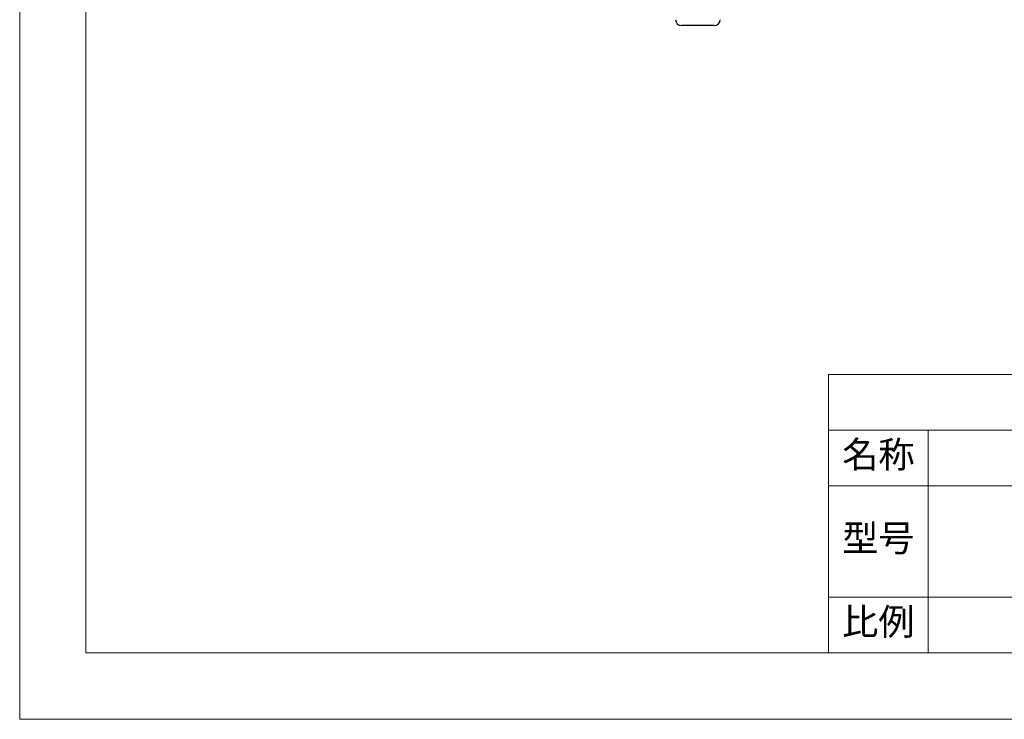
# Model space of a CAD drawing. Units: millimetres. Extents: x 3902 to 5273, y 3470 to 3998.
# Drawn here: x 4605 to 4939, y 3470 to 3708 of the extents above; entities that cross this region are included whole.
import ezdxf

# ---------------------------------------------------------------- set-up
doc = ezdxf.new("R2010")
doc.units = ezdxf.units.MM
doc.layers.get('0').update_dxf_attribs({"lineweight": 18})
doc.layers.add('DIM', color=3, linetype='Continuous', lineweight=13)
doc.layers.add('DWG', color=7, linetype='Continuous', lineweight=30)
doc.styles.get("Standard").update_dxf_attribs({"font": 'arial.ttf'})

# ---------------------------------------------------------------- blocks, each defined once
blk = doc.blocks.new('*T9')
at = {"layer": 'DIM', "color": 0, "linetype": 'ByBlock', "lineweight": -2}
for p, q in [((0, 0), (371.25, 0)), ((0, 0), (0, -94.5)), ((371.25, 0), (371.25, -94.5)), ((0, -18.9), (371.25, -18.9)), ((33.75, -18.9), (33.75, -94.5)), ((236.25, -18.9), (236.25, -94.5)), ((270, -18.9), (270, -75.6)), ((0, -37.8), (371.25, -37.8)), ((236.25, -56.7), (371.25, -56.7)), ((0, -75.6), (371.25, -75.6)), ((117.75, -75.6), (117.75, -94.5)), ((151.5, -75.6), (151.5, -94.5)), ((0, -94.5), (371.25, -94.5))]:
    blk.add_line(p, q, dxfattribs=at)
at = {"layer": 'DIM', "color": 0, "transparency": 16777216, "attachment_point": 5}
for s, insert, char_height, width in [('深圳三铭电气有限公司', (185.62, -9.45), 9, 364.5), ('名称', (16.88, -28.35), 9, 27), ('制图', (253.12, -28.35), 9, 27), ('{\\fSimSun|b0|i0|c134|p2;常规一体式总线IO模块}', (135, -28.35), 6.75, 195.75), ('审核', (253.12, -47.25), 9, 27), ('型号', (16.88, -56.7), 9, 27), ('{\\fMicrosoft YaHei|b0|i0|c134|p34;\\C256;MP\\fMicrosoft YaHei|b0|i0|c0|p34;6\\fMicrosoft YaHei|b0|i0|c134|p34;R\\fMicrosoft YaHei|b0|i0|c0|p34;-I16C-O16P}', (135, -56.7), 9, 195.75), ('比例', (16.88, -85.05), 9, 27), ('时间', (134.62, -85.05), 9, 27), ('2025/1/6', (193.87, -85.05), 9, 78)]:
    blk.add_mtext(s, dxfattribs=dict(at, insert=insert, char_height=char_height, width=width))

msp = doc.modelspace()

# ---------------------------------------------------------------- linework, layer by layer
for points in [[(4604.78, 3942.831), (5273.03, 3942.831), (5273.03, 3470.331), (4604.78, 3470.331)], [(4627.28, 3920.331), (5250.53, 3920.331), (5250.53, 3492.831), (4627.28, 3492.831)]]:
    msp.add_lwpolyline(points, close=True)
at = {"layer": 'DWG'}
msp.add_line((4840.494, 3705.688), (4829.359, 3705.688), dxfattribs=at)
for centre, major_axis in [((4829.364, 3707.69), (-1.418, -1.418)), ((4840.489, 3707.69), (1.418, -1.418))]:
    msp.add_ellipse(centre, major_axis=major_axis, ratio=0.9972647, start_param=5.4991567, end_param=7.0672139, dxfattribs=at)

# ---------------------------------------------------------------- block references
msp.add_blockref('*T9', (4879.28, 3587.331))

doc.saveas('drawing.dxf')
